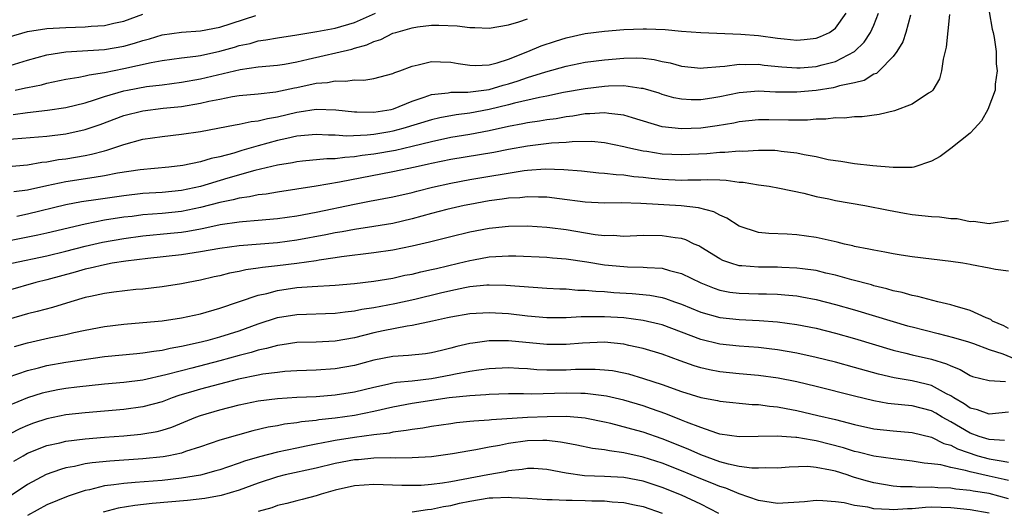
# Model space of a CAD drawing. Units: inches. Extents: x 2598000 to 2601000, y 1488000 to 1491000.
# Drawn here: x 2598312 to 2598415, y 1488873 to 1488924 of the extents above; entities that cross this region are included whole.
import ezdxf

# ---------------------------------------------------------------- set-up
doc = ezdxf.new("R2010")
doc.units = ezdxf.units.IN
doc.header["$MEASUREMENT"] = 0
doc.layers.add('LD25981488_2ft', color=186, linetype='Continuous')

msp = doc.modelspace()

# ---------------------------------------------------------------- linework, layer by layer
at = {"layer": 'LD25981488_2ft'}
for points, elevation in [([(2598413, 1488925.12), (2598413.32, 1488923.32), (2598413.41, 1488923), (2598413.52, 1488922.48), (2598413.71, 1488921), (2598413.72, 1488919.72), (2598413.82, 1488919), (2598413.62, 1488917.62), (2598413.61, 1488917), (2598412.84, 1488915), (2598412.19, 1488913.81), (2598411.47, 1488913), (2598411, 1488912.52), (2598409, 1488910.93), (2598407.89, 1488910.11), (2598407, 1488909.6), (2598405.17, 1488909), (2598405, 1488908.96), (2598403, 1488908.94), (2598400.88, 1488909.12), (2598399, 1488909.33), (2598397.58, 1488909.58), (2598397, 1488909.64), (2598396.24, 1488909.76), (2598395, 1488910.05), (2598393.74, 1488910.26), (2598393, 1488910.45), (2598391.37, 1488910.63), (2598391, 1488910.69), (2598390.71, 1488910.71), (2598389, 1488910.72), (2598387.38, 1488910.62), (2598387, 1488910.64), (2598385.49, 1488910.51), (2598385, 1488910.51), (2598383.62, 1488910.38), (2598381, 1488910.26), (2598379, 1488910.35), (2598377.39, 1488910.61), (2598377, 1488910.66), (2598375.42, 1488911), (2598375, 1488911.11), (2598373, 1488911.52), (2598371.65, 1488911.65), (2598369.64, 1488911.64), (2598369, 1488911.57), (2598367.47, 1488911.47), (2598365, 1488911.17), (2598363, 1488910.81), (2598361.48, 1488910.52), (2598357, 1488909.77), (2598355, 1488909.36), (2598354.71, 1488909.29), (2598353.31, 1488909), (2598351, 1488908.5), (2598345.43, 1488907.43), (2598343.01, 1488907.01), (2598341, 1488906.69), (2598339, 1488906.4), (2598337.8, 1488906.2), (2598337, 1488906.12), (2598336.09, 1488905.91), (2598335, 1488905.78), (2598334.4, 1488905.6), (2598333, 1488905.32), (2598331, 1488904.79), (2598329, 1488904.37), (2598327, 1488904.16), (2598325, 1488904.02), (2598323.87, 1488903.87), (2598323, 1488903.78), (2598321, 1488903.47), (2598319, 1488903.08), (2598315, 1488902.13), (2598314.08, 1488901.92), (2598309.35, 1488901)], 10080), ([(2598309.79, 1488911.79), (2598314.13, 1488912.13), (2598315, 1488912.22), (2598317, 1488912.46), (2598319, 1488912.89), (2598320.57, 1488913.43), (2598323, 1488914.35), (2598325, 1488914.86), (2598327.12, 1488915.12), (2598329, 1488915.31), (2598331, 1488915.65), (2598331.84, 1488915.84), (2598333, 1488916.07), (2598334.33, 1488916.33), (2598335, 1488916.43), (2598337, 1488916.61), (2598338.81, 1488916.81), (2598340.76, 1488917.24), (2598341, 1488917.28), (2598343, 1488917.71), (2598344.21, 1488917.79), (2598345, 1488917.96), (2598346.08, 1488917.92), (2598347, 1488918.06), (2598347.96, 1488918.04), (2598349, 1488918.21), (2598351, 1488918.73), (2598351.18, 1488918.82), (2598351.7, 1488919), (2598353, 1488919.5), (2598353.61, 1488919.61), (2598355, 1488919.99), (2598355.93, 1488919.93), (2598357, 1488919.92), (2598357.77, 1488919.77), (2598359, 1488919.58), (2598359.55, 1488919.55), (2598361, 1488919.64), (2598361.85, 1488919.85), (2598363, 1488920.23), (2598365.02, 1488921), (2598366.4, 1488921.6), (2598367.9, 1488922.1), (2598369, 1488922.44), (2598371, 1488922.88), (2598373, 1488923.14), (2598375, 1488923.3), (2598377, 1488923.36), (2598377.36, 1488923.36), (2598379.29, 1488923.29), (2598381, 1488923.13), (2598383, 1488922.99), (2598387.18, 1488922.82), (2598389, 1488922.67), (2598391, 1488922.4), (2598391.68, 1488922.32), (2598393, 1488922.19), (2598393.75, 1488922.25), (2598395, 1488922.4), (2598395.44, 1488922.56), (2598396.39, 1488923), (2598397, 1488923.45), (2598398.11, 1488925)], 10088), ([(2598311, 1488909.07), (2598313, 1488909.24), (2598314.5, 1488909.5), (2598315, 1488909.55), (2598316.23, 1488909.77), (2598317, 1488909.87), (2598319, 1488910.21), (2598319.66, 1488910.34), (2598321, 1488910.7), (2598321.24, 1488910.76), (2598323, 1488911.34), (2598325, 1488911.89), (2598327, 1488912.19), (2598329, 1488912.41), (2598331, 1488912.7), (2598334.6, 1488913.4), (2598335, 1488913.47), (2598336.26, 1488913.74), (2598337, 1488913.81), (2598337.94, 1488914.06), (2598339, 1488914.23), (2598341, 1488914.72), (2598341.26, 1488914.74), (2598343, 1488915.02), (2598345.05, 1488914.95), (2598347, 1488914.73), (2598347.25, 1488914.75), (2598349, 1488914.71), (2598350.82, 1488915), (2598351.06, 1488915.06), (2598353, 1488915.84), (2598354.25, 1488916.25), (2598355, 1488916.54), (2598356.73, 1488916.73), (2598357, 1488916.78), (2598358.79, 1488916.79), (2598361, 1488917.08), (2598362.47, 1488917.53), (2598363, 1488917.66), (2598364.03, 1488917.97), (2598365, 1488918.31), (2598366.91, 1488918.91), (2598369, 1488919.49), (2598371, 1488919.89), (2598373, 1488920.15), (2598375, 1488920.32), (2598376.34, 1488920.34), (2598377, 1488920.32), (2598378.17, 1488920.17), (2598379, 1488919.98), (2598379.83, 1488919.83), (2598381, 1488919.49), (2598383, 1488919.29), (2598383.3, 1488919.3), (2598385, 1488919.47), (2598385.49, 1488919.49), (2598387, 1488919.7), (2598387.66, 1488919.66), (2598389, 1488919.68), (2598389.59, 1488919.59), (2598391.42, 1488919.42), (2598393, 1488919.31), (2598393.33, 1488919.33), (2598395, 1488919.46), (2598395.64, 1488919.64), (2598397, 1488919.98), (2598398.99, 1488921.01), (2598400.01, 1488921.99), (2598400.66, 1488923), (2598401, 1488923.76), (2598401.5, 1488925)], 10086), ([(2598311, 1488922.49), (2598313, 1488923.08), (2598315, 1488923.39), (2598317, 1488923.52), (2598319, 1488923.57), (2598319.63, 1488923.63), (2598321, 1488923.72), (2598321.96, 1488923.96), (2598323, 1488924.18), (2598325, 1488924.9)], 10096), ([(2598311.72, 1488917), (2598312.78, 1488917.22), (2598313, 1488917.28), (2598314.44, 1488917.56), (2598315, 1488917.72), (2598317, 1488918.14), (2598318.35, 1488918.35), (2598319, 1488918.49), (2598319.4, 1488918.6), (2598321, 1488918.83), (2598323, 1488919.23), (2598325.86, 1488919.86), (2598327, 1488920.06), (2598329, 1488920.35), (2598330.52, 1488920.52), (2598331, 1488920.6), (2598333, 1488921.03), (2598334.53, 1488921.47), (2598335, 1488921.62), (2598336.14, 1488921.86), (2598337, 1488922.11), (2598337.79, 1488922.21), (2598339, 1488922.43), (2598341, 1488922.73), (2598341.22, 1488922.78), (2598343.08, 1488923.08), (2598345, 1488923.44), (2598347, 1488924.03), (2598349.17, 1488925)], 10092), ([(2598408.85, 1488924.85), (2598408.52, 1488921.48), (2598408.2, 1488920.2), (2598408.05, 1488919), (2598407.82, 1488918.18), (2598407.12, 1488917), (2598407, 1488916.87), (2598406.68, 1488916.68), (2598405, 1488915.54), (2598403.15, 1488914.85), (2598401.55, 1488914.45), (2598399.78, 1488914.22), (2598399, 1488914.21), (2598397.9, 1488914.1), (2598397, 1488914.11), (2598396.02, 1488913.98), (2598395, 1488913.98), (2598394.11, 1488913.89), (2598392.12, 1488913.88), (2598390.08, 1488913.92), (2598389, 1488913.92), (2598387, 1488913.7), (2598386.43, 1488913.57), (2598384.71, 1488913.29), (2598383, 1488913.05), (2598381, 1488912.96), (2598379, 1488913.19), (2598375.89, 1488914.11), (2598375, 1488914.4), (2598373.43, 1488914.57), (2598373, 1488914.65), (2598371.48, 1488914.52), (2598371, 1488914.52), (2598369.71, 1488914.29), (2598369, 1488914.22), (2598367.97, 1488914.03), (2598367, 1488913.9), (2598366.24, 1488913.76), (2598365, 1488913.59), (2598364.52, 1488913.48), (2598363, 1488913.21), (2598361, 1488912.77), (2598359, 1488912.4), (2598357, 1488912.07), (2598355, 1488911.64), (2598353, 1488911.14), (2598351.27, 1488910.73), (2598349, 1488910.33), (2598347.81, 1488910.19), (2598347, 1488910.05), (2598346, 1488910), (2598345, 1488909.86), (2598344.14, 1488909.86), (2598341.6, 1488909.6), (2598341, 1488909.55), (2598340.55, 1488909.45), (2598339, 1488909.2), (2598336.64, 1488908.64), (2598333.84, 1488907.84), (2598331, 1488906.99), (2598329, 1488906.57), (2598327, 1488906.37), (2598325, 1488906.24), (2598323, 1488906.02), (2598320.36, 1488905.64), (2598318.63, 1488905.37), (2598317, 1488905.06), (2598313, 1488904.1), (2598311.88, 1488903.88)], 10082), ([(2598309.35, 1488919), (2598313, 1488920.12), (2598315, 1488920.65), (2598317, 1488920.98), (2598321, 1488921.21), (2598323, 1488921.58), (2598324.12, 1488921.88), (2598325, 1488922.16), (2598325.68, 1488922.32), (2598327, 1488922.73), (2598329, 1488923.01), (2598331, 1488923.15), (2598333, 1488923.54), (2598336.74, 1488924.74)], 10094), ([(2598311.52, 1488914.48), (2598313, 1488914.68), (2598315.09, 1488914.91), (2598317, 1488915.2), (2598319, 1488915.69), (2598319.98, 1488915.98), (2598321, 1488916.32), (2598323, 1488916.92), (2598323.4, 1488917), (2598325.36, 1488917.36), (2598327, 1488917.55), (2598329, 1488917.82), (2598331, 1488918.18), (2598335.13, 1488919.13), (2598337, 1488919.41), (2598339, 1488919.6), (2598339.71, 1488919.71), (2598341, 1488919.93), (2598342.2, 1488920.2), (2598346.73, 1488921.27), (2598347, 1488921.36), (2598348.29, 1488921.71), (2598349, 1488922.05), (2598349.73, 1488922.27), (2598351, 1488922.91), (2598351.29, 1488923), (2598353, 1488923.47), (2598353.56, 1488923.56), (2598355, 1488923.75), (2598355.76, 1488923.76), (2598357.69, 1488923.69), (2598359, 1488923.51), (2598359.52, 1488923.52), (2598361, 1488923.43), (2598363, 1488923.8), (2598364.09, 1488924.09), (2598365, 1488924.4)], 10090), ([(2598404.8, 1488924.8), (2598404.32, 1488923), (2598404, 1488922), (2598403.39, 1488921), (2598403, 1488920.48), (2598401.56, 1488919), (2598401.26, 1488918.74), (2598401, 1488918.64), (2598399.99, 1488918.01), (2598399, 1488917.77), (2598397.43, 1488917.43), (2598397, 1488917.29), (2598396.77, 1488917.23), (2598395, 1488916.96), (2598393, 1488916.77), (2598390.79, 1488916.79), (2598389, 1488916.88), (2598387, 1488916.72), (2598385, 1488916.3), (2598384.16, 1488916.16), (2598383, 1488915.99), (2598381.99, 1488915.99), (2598381, 1488916.05), (2598380.21, 1488916.21), (2598379, 1488916.55), (2598378.67, 1488916.67), (2598377, 1488917.17), (2598376.82, 1488917.18), (2598375, 1488917.43), (2598373.4, 1488917.4), (2598373, 1488917.37), (2598371, 1488917.14), (2598368.74, 1488916.74), (2598367, 1488916.38), (2598366.24, 1488916.24), (2598363.65, 1488915.65), (2598363, 1488915.47), (2598361, 1488914.97), (2598359, 1488914.59), (2598357.57, 1488914.43), (2598355.88, 1488914.12), (2598355, 1488913.92), (2598352.03, 1488913), (2598351, 1488912.73), (2598350.68, 1488912.68), (2598349, 1488912.4), (2598348.32, 1488912.32), (2598346.22, 1488912.22), (2598345, 1488912.3), (2598344.3, 1488912.3), (2598343, 1488912.37), (2598341, 1488912.2), (2598339.98, 1488911.98), (2598339, 1488911.75), (2598337, 1488911.2), (2598335.29, 1488910.71), (2598334.45, 1488910.45), (2598333, 1488910.06), (2598332.11, 1488909.89), (2598331, 1488909.53), (2598329.16, 1488909.16), (2598327.7, 1488909), (2598324.73, 1488908.73), (2598322.36, 1488908.36), (2598321, 1488908.09), (2598319.93, 1488907.93), (2598317, 1488907.45), (2598315, 1488907.04), (2598313, 1488906.6), (2598311.59, 1488906.42)], 10084), ([(2598311.37, 1488899), (2598315, 1488899.77), (2598317, 1488900.25), (2598319, 1488900.78), (2598320.8, 1488901.2), (2598323, 1488901.58), (2598325, 1488901.85), (2598327.88, 1488902.12), (2598329, 1488902.24), (2598329.67, 1488902.33), (2598331, 1488902.59), (2598331.35, 1488902.65), (2598333.03, 1488903.03), (2598335, 1488903.32), (2598335.36, 1488903.36), (2598337, 1488903.48), (2598339, 1488903.65), (2598341, 1488903.94), (2598343, 1488904.32), (2598347, 1488905.16), (2598348.56, 1488905.44), (2598351, 1488905.92), (2598353, 1488906.37), (2598353.49, 1488906.51), (2598355.1, 1488906.9), (2598357, 1488907.33), (2598359, 1488907.71), (2598364.63, 1488908.63), (2598365, 1488908.68), (2598366.81, 1488908.81), (2598368.75, 1488908.75), (2598370.6, 1488908.6), (2598372.41, 1488908.41), (2598373, 1488908.38), (2598374.22, 1488908.22), (2598375, 1488908.18), (2598376.03, 1488908.03), (2598377, 1488907.95), (2598377.84, 1488907.84), (2598379, 1488907.74), (2598381, 1488907.65), (2598381.67, 1488907.67), (2598383, 1488907.68), (2598383.71, 1488907.71), (2598385, 1488907.66), (2598385.65, 1488907.65), (2598387, 1488907.44), (2598387.43, 1488907.43), (2598389, 1488907.15), (2598390.11, 1488907), (2598391.18, 1488906.82), (2598393.71, 1488906.29), (2598395, 1488905.95), (2598396.31, 1488905.69), (2598397, 1488905.53), (2598400.05, 1488905), (2598402.51, 1488904.51), (2598404.2, 1488904.2), (2598405, 1488904.07), (2598405.98, 1488903.98), (2598407, 1488903.85), (2598407.83, 1488903.83), (2598409, 1488903.66), (2598409.65, 1488903.65), (2598411, 1488903.36), (2598411.37, 1488903.37), (2598413, 1488903.14), (2598413.18, 1488903.18), (2598415, 1488903.45)], 10078), ([(2598415, 1488898.18), (2598413.66, 1488898.34), (2598413, 1488898.5), (2598411.17, 1488898.83), (2598411, 1488898.88), (2598410.26, 1488899), (2598409, 1488899.19), (2598405, 1488899.66), (2598403.85, 1488899.85), (2598403, 1488899.97), (2598402.16, 1488900.16), (2598401, 1488900.35), (2598400.49, 1488900.48), (2598399, 1488900.76), (2598398.81, 1488900.81), (2598397.95, 1488901), (2598397.2, 1488901.2), (2598395, 1488901.68), (2598393, 1488901.94), (2598391.99, 1488902.01), (2598390.08, 1488902.08), (2598389, 1488902.21), (2598387, 1488902.87), (2598385.7, 1488903.7), (2598385, 1488903.99), (2598384.36, 1488904.36), (2598382.77, 1488904.77), (2598380.97, 1488904.97), (2598376.77, 1488905.23), (2598374.73, 1488905.27), (2598373, 1488905.24), (2598371, 1488905.34), (2598368.31, 1488905.69), (2598367, 1488905.88), (2598366.13, 1488905.87), (2598365, 1488905.92), (2598364.18, 1488905.82), (2598363, 1488905.76), (2598362.35, 1488905.65), (2598361, 1488905.48), (2598359, 1488905.12), (2598358.4, 1488905), (2598356.59, 1488904.59), (2598355, 1488904.17), (2598353, 1488903.61), (2598351, 1488903.13), (2598349, 1488902.81), (2598347, 1488902.51), (2598345.72, 1488902.28), (2598345, 1488902.17), (2598344.03, 1488901.97), (2598341, 1488901.4), (2598339, 1488901.12), (2598335, 1488900.83), (2598333, 1488900.55), (2598331, 1488900.19), (2598329, 1488899.89), (2598325.51, 1488899.51), (2598323.22, 1488899.22), (2598321.82, 1488899), (2598321, 1488898.85), (2598319.52, 1488898.48), (2598319, 1488898.38), (2598317.94, 1488898.06), (2598315, 1488897.27), (2598313.88, 1488897), (2598311, 1488896.18)], 10076), ([(2598415, 1488892.23), (2598414.5, 1488892.5), (2598413.34, 1488893), (2598413.15, 1488893.15), (2598412.67, 1488893.33), (2598411, 1488894.09), (2598409.47, 1488894.53), (2598409, 1488894.68), (2598407.64, 1488895), (2598405.56, 1488895.56), (2598405, 1488895.65), (2598403.96, 1488895.96), (2598403, 1488896.15), (2598402.35, 1488896.35), (2598401, 1488896.67), (2598400.75, 1488896.75), (2598398.71, 1488897.29), (2598397, 1488897.78), (2598396.01, 1488897.99), (2598395, 1488898.24), (2598393.58, 1488898.42), (2598393, 1488898.51), (2598391.44, 1488898.56), (2598391, 1488898.59), (2598389, 1488898.59), (2598387.27, 1488898.73), (2598387, 1488898.74), (2598386.13, 1488899), (2598385.3, 1488899.3), (2598385, 1488899.45), (2598383, 1488900.69), (2598382.8, 1488900.8), (2598382.32, 1488901), (2598381.44, 1488901.44), (2598381, 1488901.56), (2598380.36, 1488901.64), (2598379, 1488901.87), (2598377, 1488901.88), (2598375, 1488901.8), (2598373.88, 1488901.88), (2598373, 1488901.87), (2598372.03, 1488901.97), (2598369, 1488902.47), (2598367.3, 1488902.7), (2598367, 1488902.73), (2598365, 1488902.86), (2598363, 1488902.83), (2598361.36, 1488902.64), (2598361, 1488902.61), (2598359, 1488902.22), (2598357, 1488901.75), (2598354.81, 1488901.19), (2598353, 1488900.77), (2598351, 1488900.37), (2598349, 1488900.09), (2598345.66, 1488899.66), (2598345, 1488899.55), (2598343.33, 1488899.33), (2598343, 1488899.27), (2598341.01, 1488898.99), (2598339, 1488898.74), (2598337.43, 1488898.57), (2598337, 1488898.48), (2598335.69, 1488898.31), (2598335, 1488898.15), (2598334.02, 1488897.98), (2598333, 1488897.71), (2598332.41, 1488897.59), (2598331, 1488897.25), (2598329.7, 1488897), (2598329, 1488896.85), (2598327, 1488896.55), (2598325, 1488896.32), (2598324.26, 1488896.26), (2598321.99, 1488895.99), (2598321, 1488895.85), (2598319.56, 1488895.56), (2598319, 1488895.43), (2598317.5, 1488895), (2598315.59, 1488894.41), (2598314.02, 1488893.98), (2598313, 1488893.73), (2598311, 1488893.16)], 10074), ([(2598311.66, 1488890.34), (2598313, 1488890.72), (2598315.24, 1488891.24), (2598317, 1488891.61), (2598317.81, 1488891.81), (2598319, 1488892.06), (2598321, 1488892.44), (2598323, 1488892.67), (2598325, 1488892.83), (2598327, 1488893.03), (2598329, 1488893.33), (2598331, 1488893.76), (2598333, 1488894.34), (2598337, 1488895.68), (2598337.87, 1488895.87), (2598339, 1488896.18), (2598341, 1488896.48), (2598342.6, 1488896.6), (2598345, 1488896.72), (2598347, 1488896.9), (2598349, 1488897.15), (2598351, 1488897.47), (2598352.25, 1488897.75), (2598353, 1488897.88), (2598353.89, 1488898.11), (2598355, 1488898.34), (2598355.53, 1488898.47), (2598357.8, 1488899), (2598359, 1488899.3), (2598359.37, 1488899.37), (2598361, 1488899.66), (2598361.71, 1488899.71), (2598363, 1488899.76), (2598363.76, 1488899.76), (2598367, 1488899.64), (2598367.58, 1488899.58), (2598369, 1488899.48), (2598371.15, 1488899.15), (2598373, 1488898.84), (2598375, 1488898.65), (2598375.37, 1488898.63), (2598377, 1488898.61), (2598377.44, 1488898.56), (2598379, 1488898.48), (2598379.74, 1488898.26), (2598381, 1488897.95), (2598383, 1488896.96), (2598384.4, 1488896.4), (2598385, 1488896.21), (2598386.01, 1488896.01), (2598387, 1488895.89), (2598389, 1488895.83), (2598389.83, 1488895.83), (2598391, 1488895.78), (2598391.73, 1488895.73), (2598393, 1488895.6), (2598393.52, 1488895.52), (2598395, 1488895.24), (2598397, 1488894.73), (2598399, 1488894.16), (2598403, 1488892.94), (2598404.51, 1488892.51), (2598405, 1488892.38), (2598407.7, 1488891.7), (2598409.29, 1488891.29), (2598410.83, 1488890.83), (2598411.35, 1488890.65), (2598413, 1488890.04), (2598414.42, 1488889.58), (2598416.66, 1488888.66)], 10072), ([(2598311, 1488887.16), (2598313, 1488887.87), (2598314.15, 1488888.15), (2598315, 1488888.37), (2598317, 1488888.71), (2598321, 1488889.31), (2598324.36, 1488889.64), (2598325, 1488889.68), (2598326.12, 1488889.88), (2598327, 1488889.98), (2598327.82, 1488890.18), (2598329, 1488890.38), (2598330.75, 1488890.75), (2598331.77, 1488891), (2598333, 1488891.34), (2598335, 1488891.98), (2598337, 1488892.7), (2598339, 1488893.35), (2598341, 1488893.69), (2598345, 1488893.8), (2598346.04, 1488893.96), (2598347, 1488894.05), (2598347.78, 1488894.22), (2598349, 1488894.4), (2598351.19, 1488894.81), (2598353.28, 1488895.28), (2598355.93, 1488895.93), (2598357, 1488896.18), (2598358.49, 1488896.49), (2598359, 1488896.57), (2598360.75, 1488896.75), (2598361, 1488896.76), (2598362.74, 1488896.74), (2598367, 1488896.43), (2598368.35, 1488896.35), (2598369, 1488896.33), (2598370.22, 1488896.22), (2598371, 1488896.21), (2598372.09, 1488896.09), (2598373, 1488896.06), (2598373.98, 1488895.98), (2598375.87, 1488895.87), (2598377.7, 1488895.7), (2598379, 1488895.45), (2598379.35, 1488895.35), (2598380.29, 1488895), (2598381, 1488894.75), (2598383, 1488893.93), (2598385, 1488893.37), (2598387, 1488893.16), (2598389.07, 1488893.07), (2598391, 1488892.93), (2598393, 1488892.65), (2598395, 1488892.24), (2598397, 1488891.73), (2598399, 1488891.17), (2598403, 1488889.98), (2598404.33, 1488889.67), (2598405, 1488889.49), (2598407, 1488889.02), (2598408.55, 1488888.55), (2598409, 1488888.33), (2598409.97, 1488887.97), (2598411, 1488887.35), (2598411.25, 1488887.25), (2598413, 1488886.83), (2598414.7, 1488886.7)], 10070), ([(2598415, 1488883.53), (2598413, 1488883.33), (2598411.77, 1488883.77), (2598411, 1488883.93), (2598410.39, 1488884.39), (2598409.33, 1488885), (2598409, 1488885.22), (2598408.57, 1488885.43), (2598407, 1488886.3), (2598406.45, 1488886.45), (2598405, 1488886.78), (2598403.1, 1488887.1), (2598401.48, 1488887.48), (2598399, 1488888.18), (2598397, 1488888.72), (2598395, 1488889.22), (2598393, 1488889.67), (2598391, 1488890.01), (2598390.12, 1488890.12), (2598389, 1488890.23), (2598387, 1488890.37), (2598385, 1488890.59), (2598383, 1488891.09), (2598379, 1488892.59), (2598378.68, 1488892.68), (2598377, 1488893.07), (2598375, 1488893.33), (2598373, 1488893.44), (2598372.55, 1488893.45), (2598370.58, 1488893.42), (2598369, 1488893.32), (2598367, 1488893.32), (2598365, 1488893.5), (2598363, 1488893.74), (2598361, 1488893.86), (2598359, 1488893.75), (2598357, 1488893.41), (2598356.67, 1488893.33), (2598355.1, 1488893), (2598353, 1488892.53), (2598352.48, 1488892.48), (2598349.99, 1488891.99), (2598349, 1488891.78), (2598347, 1488891.26), (2598345, 1488890.9), (2598343, 1488890.81), (2598341, 1488890.75), (2598339.48, 1488890.52), (2598339, 1488890.47), (2598337.86, 1488890.14), (2598337, 1488889.97), (2598336.27, 1488889.73), (2598335, 1488889.4), (2598333, 1488888.85), (2598330.1, 1488888.1), (2598329, 1488887.83), (2598327.4, 1488887.4), (2598325, 1488886.86), (2598323, 1488886.61), (2598321, 1488886.44), (2598318.13, 1488886.13), (2598317, 1488885.99), (2598316.16, 1488885.84), (2598315, 1488885.62), (2598314.51, 1488885.49), (2598313, 1488885), (2598311, 1488884.19)], 10068), ([(2598414.59, 1488880.59), (2598413, 1488880.67), (2598411.96, 1488881), (2598411, 1488881.35), (2598409, 1488882.51), (2598408.12, 1488883), (2598407.43, 1488883.43), (2598407, 1488883.66), (2598405, 1488884.18), (2598404.24, 1488884.24), (2598402.44, 1488884.44), (2598401, 1488884.7), (2598399, 1488885.18), (2598395, 1488886.2), (2598393, 1488886.67), (2598391.05, 1488887.05), (2598389, 1488887.33), (2598387, 1488887.51), (2598385, 1488887.72), (2598383.92, 1488887.92), (2598383, 1488888.13), (2598382.33, 1488888.33), (2598380.85, 1488888.85), (2598379, 1488889.54), (2598377, 1488890.16), (2598375.53, 1488890.47), (2598375, 1488890.6), (2598373, 1488890.79), (2598370.7, 1488890.7), (2598369, 1488890.57), (2598367, 1488890.57), (2598363, 1488890.95), (2598361, 1488890.94), (2598359.29, 1488890.71), (2598359, 1488890.66), (2598357.65, 1488890.35), (2598357, 1488890.17), (2598356.05, 1488889.95), (2598355, 1488889.68), (2598354.4, 1488889.6), (2598352.6, 1488889.4), (2598351, 1488889.31), (2598349, 1488888.93), (2598347, 1488888.38), (2598345, 1488888.03), (2598343, 1488887.9), (2598341, 1488887.82), (2598339.74, 1488887.74), (2598339, 1488887.66), (2598337.46, 1488887.46), (2598337, 1488887.37), (2598334.94, 1488886.94), (2598331, 1488885.91), (2598330.29, 1488885.71), (2598328.75, 1488885.25), (2598328.04, 1488885), (2598327, 1488884.61), (2598325, 1488884.07), (2598323, 1488883.8), (2598319, 1488883.47), (2598317, 1488883.25), (2598315, 1488882.84), (2598313.63, 1488882.37), (2598313, 1488882.14), (2598312.2, 1488881.8), (2598309, 1488880.18)], 10066), ([(2598311.57, 1488878.43), (2598312.54, 1488879), (2598313, 1488879.25), (2598315, 1488880.05), (2598316.35, 1488880.35), (2598317, 1488880.51), (2598319, 1488880.77), (2598321, 1488880.93), (2598323, 1488881.06), (2598324.77, 1488881.23), (2598325, 1488881.26), (2598326.47, 1488881.53), (2598327, 1488881.66), (2598328.02, 1488881.98), (2598330.51, 1488883), (2598331, 1488883.18), (2598333, 1488883.77), (2598335, 1488884.3), (2598337, 1488884.71), (2598339, 1488884.96), (2598341, 1488885.09), (2598343, 1488885.17), (2598345, 1488885.32), (2598347, 1488885.64), (2598349, 1488886.14), (2598350.43, 1488886.43), (2598351, 1488886.57), (2598351.36, 1488886.64), (2598353, 1488886.79), (2598355, 1488887.02), (2598357, 1488887.39), (2598357.5, 1488887.5), (2598359, 1488887.78), (2598359.94, 1488887.94), (2598361, 1488888.08), (2598363, 1488888.17), (2598364.09, 1488888.09), (2598365, 1488888.06), (2598365.97, 1488887.97), (2598367, 1488887.94), (2598367.93, 1488887.93), (2598369, 1488887.94), (2598369.99, 1488887.99), (2598372.01, 1488888.01), (2598373, 1488887.94), (2598373.84, 1488887.84), (2598375, 1488887.62), (2598375.5, 1488887.5), (2598377.04, 1488887.04), (2598379, 1488886.39), (2598381, 1488885.68), (2598383, 1488885.06), (2598384.73, 1488884.73), (2598385, 1488884.66), (2598388.34, 1488884.34), (2598389, 1488884.32), (2598390.15, 1488884.15), (2598391, 1488884.07), (2598391.89, 1488883.89), (2598393, 1488883.7), (2598395.19, 1488883.19), (2598397, 1488882.75), (2598399, 1488882.24), (2598401, 1488881.81), (2598403, 1488881.59), (2598405, 1488881.42), (2598407, 1488880.94), (2598408.28, 1488880.27), (2598409, 1488880.08), (2598409.7, 1488879.7), (2598411.81, 1488879), (2598413, 1488878.67), (2598414.45, 1488878.45), (2598415, 1488878.32)], 10064), ([(2598415, 1488876.42), (2598414.54, 1488876.54), (2598413, 1488876.89), (2598411, 1488877.33), (2598410.52, 1488877.48), (2598409, 1488877.78), (2598407.96, 1488878.04), (2598407, 1488878.17), (2598406.23, 1488878.23), (2598405, 1488878.44), (2598403, 1488878.67), (2598401, 1488878.96), (2598399.37, 1488879.37), (2598399, 1488879.44), (2598397.83, 1488879.83), (2598395, 1488880.56), (2598394.6, 1488880.6), (2598393, 1488880.9), (2598392.89, 1488880.89), (2598390.96, 1488881.04), (2598387, 1488880.96), (2598385, 1488881.24), (2598384.66, 1488881.34), (2598383, 1488881.92), (2598381.51, 1488882.49), (2598381, 1488882.71), (2598379.36, 1488883.36), (2598377.88, 1488883.88), (2598377, 1488884.17), (2598375, 1488884.76), (2598373.19, 1488885.19), (2598371, 1488885.46), (2598370.54, 1488885.46), (2598369, 1488885.49), (2598365.39, 1488885.39), (2598364.58, 1488885.42), (2598363, 1488885.42), (2598361, 1488885.37), (2598360.67, 1488885.33), (2598359, 1488885.23), (2598356.86, 1488885), (2598353, 1488884.43), (2598351, 1488884.06), (2598349, 1488883.59), (2598347, 1488883.17), (2598345, 1488882.89), (2598343.28, 1488882.72), (2598343, 1488882.67), (2598341.48, 1488882.52), (2598341, 1488882.42), (2598339.73, 1488882.27), (2598339, 1488882.12), (2598338.03, 1488881.97), (2598336.42, 1488881.58), (2598334.85, 1488881.15), (2598333, 1488880.61), (2598331, 1488879.93), (2598329.44, 1488879.44), (2598329, 1488879.28), (2598327.7, 1488879), (2598327.11, 1488878.89), (2598325, 1488878.67), (2598321.55, 1488878.45), (2598319.73, 1488878.27), (2598319, 1488878.14), (2598317.88, 1488877.88), (2598317, 1488877.73), (2598316.42, 1488877.58), (2598314.94, 1488877.06), (2598313, 1488876), (2598311, 1488874.65)], 10062), ([(2598415, 1488874.52), (2598413, 1488875.08), (2598411.32, 1488875.32), (2598411, 1488875.39), (2598409.52, 1488875.52), (2598409, 1488875.62), (2598407.66, 1488875.66), (2598407, 1488875.74), (2598405.7, 1488875.7), (2598405, 1488875.75), (2598403.77, 1488875.77), (2598403, 1488875.85), (2598401, 1488876.18), (2598400.35, 1488876.35), (2598399, 1488876.74), (2598398.79, 1488876.79), (2598398.21, 1488877), (2598397, 1488877.38), (2598396.49, 1488877.51), (2598395, 1488877.79), (2598394.12, 1488877.88), (2598392.18, 1488877.82), (2598391, 1488877.72), (2598389.75, 1488877.75), (2598389, 1488877.69), (2598388.3, 1488877.7), (2598387, 1488877.89), (2598385.88, 1488878.12), (2598385, 1488878.36), (2598383, 1488879.1), (2598381.69, 1488879.69), (2598379, 1488880.77), (2598377, 1488881.45), (2598376.37, 1488881.63), (2598373.65, 1488882.35), (2598373, 1488882.5), (2598371.13, 1488882.87), (2598371, 1488882.9), (2598369.06, 1488883.06), (2598367.05, 1488883.05), (2598365, 1488882.96), (2598361.26, 1488882.74), (2598361, 1488882.7), (2598359.4, 1488882.6), (2598359, 1488882.55), (2598357.59, 1488882.41), (2598357, 1488882.33), (2598355, 1488882.04), (2598354.12, 1488881.88), (2598353, 1488881.74), (2598352.39, 1488881.61), (2598351, 1488881.45), (2598350.64, 1488881.36), (2598349, 1488881.17), (2598347, 1488880.9), (2598345, 1488880.59), (2598344.47, 1488880.47), (2598343, 1488880.21), (2598341.98, 1488879.98), (2598341, 1488879.8), (2598339, 1488879.37), (2598337.12, 1488878.88), (2598335.57, 1488878.43), (2598335, 1488878.21), (2598333.8, 1488877.8), (2598333, 1488877.54), (2598332.58, 1488877.42), (2598331, 1488876.98), (2598329, 1488876.65), (2598327, 1488876.44), (2598324.21, 1488876.21), (2598323, 1488876.12), (2598321.96, 1488875.96), (2598321, 1488875.86), (2598319.46, 1488875.46), (2598319, 1488875.38), (2598317.86, 1488875), (2598317.22, 1488874.78), (2598315, 1488873.88), (2598313, 1488872.77)], 10060), ([(2598413, 1488873.04), (2598411, 1488873.39), (2598409, 1488873.6), (2598407, 1488873.64), (2598406.37, 1488873.63), (2598405, 1488873.49), (2598404.51, 1488873.49), (2598403, 1488873.36), (2598402.59, 1488873.41), (2598401, 1488873.49), (2598400.36, 1488873.64), (2598399, 1488873.83), (2598397.91, 1488874.09), (2598397, 1488874.21), (2598395.7, 1488874.3), (2598395, 1488874.33), (2598393.8, 1488874.2), (2598391, 1488874.04), (2598389, 1488874.35), (2598387, 1488875.05), (2598385.62, 1488875.62), (2598385, 1488875.8), (2598384.16, 1488876.16), (2598383, 1488876.61), (2598381, 1488877.44), (2598379, 1488878.22), (2598377, 1488878.86), (2598375, 1488879.31), (2598373.5, 1488879.5), (2598373, 1488879.61), (2598371.76, 1488879.76), (2598370.11, 1488880.11), (2598369, 1488880.3), (2598368.42, 1488880.42), (2598367, 1488880.57), (2598366.58, 1488880.58), (2598365, 1488880.56), (2598363, 1488880.27), (2598362.07, 1488880.07), (2598361, 1488879.89), (2598359.61, 1488879.61), (2598359, 1488879.52), (2598357.19, 1488879.19), (2598355, 1488878.89), (2598353, 1488878.78), (2598351.25, 1488878.75), (2598350.77, 1488878.77), (2598349, 1488878.73), (2598347.42, 1488878.58), (2598347, 1488878.56), (2598345, 1488878.19), (2598343, 1488877.7), (2598339.8, 1488877), (2598339, 1488876.8), (2598337, 1488876.15), (2598335, 1488875.42), (2598333.12, 1488874.88), (2598331.43, 1488874.57), (2598329.64, 1488874.36), (2598325.97, 1488874.03), (2598324.16, 1488873.84), (2598322.44, 1488873.56), (2598320.86, 1488873.14)], 10058), ([(2598384.89, 1488873), (2598383, 1488873.96), (2598381, 1488874.9), (2598379, 1488875.7), (2598377, 1488876.34), (2598375, 1488876.72), (2598373, 1488876.83), (2598370.9, 1488876.9), (2598369, 1488877.17), (2598367, 1488877.57), (2598365.66, 1488877.66), (2598365, 1488877.68), (2598364.43, 1488877.57), (2598363, 1488877.42), (2598362.66, 1488877.34), (2598360.87, 1488877), (2598357, 1488876.29), (2598356.14, 1488876.14), (2598355, 1488876), (2598353.92, 1488875.92), (2598353, 1488875.89), (2598351.91, 1488875.91), (2598349, 1488876.02), (2598347, 1488875.88), (2598345, 1488875.41), (2598343.53, 1488875), (2598343, 1488874.82), (2598341.56, 1488874.44), (2598341, 1488874.32), (2598339.97, 1488874.03), (2598339, 1488873.82), (2598338.4, 1488873.6), (2598337, 1488873.21)], 10056), ([(2598353, 1488873.15), (2598354.58, 1488873.42), (2598355, 1488873.45), (2598356.27, 1488873.73), (2598357, 1488873.84), (2598357.93, 1488874.07), (2598359, 1488874.29), (2598361, 1488874.61), (2598361.39, 1488874.61), (2598363, 1488874.7), (2598363.34, 1488874.66), (2598365, 1488874.6), (2598367, 1488874.45), (2598367.55, 1488874.45), (2598369, 1488874.37), (2598369.62, 1488874.38), (2598371, 1488874.34), (2598371.69, 1488874.31), (2598373, 1488874.3), (2598373.8, 1488874.2), (2598375, 1488874.13), (2598376.12, 1488873.88), (2598377, 1488873.71), (2598379, 1488873.03)], 10054)]:
    msp.add_lwpolyline(points, dxfattribs=dict(at, elevation=elevation))

doc.saveas('drawing.dxf')
